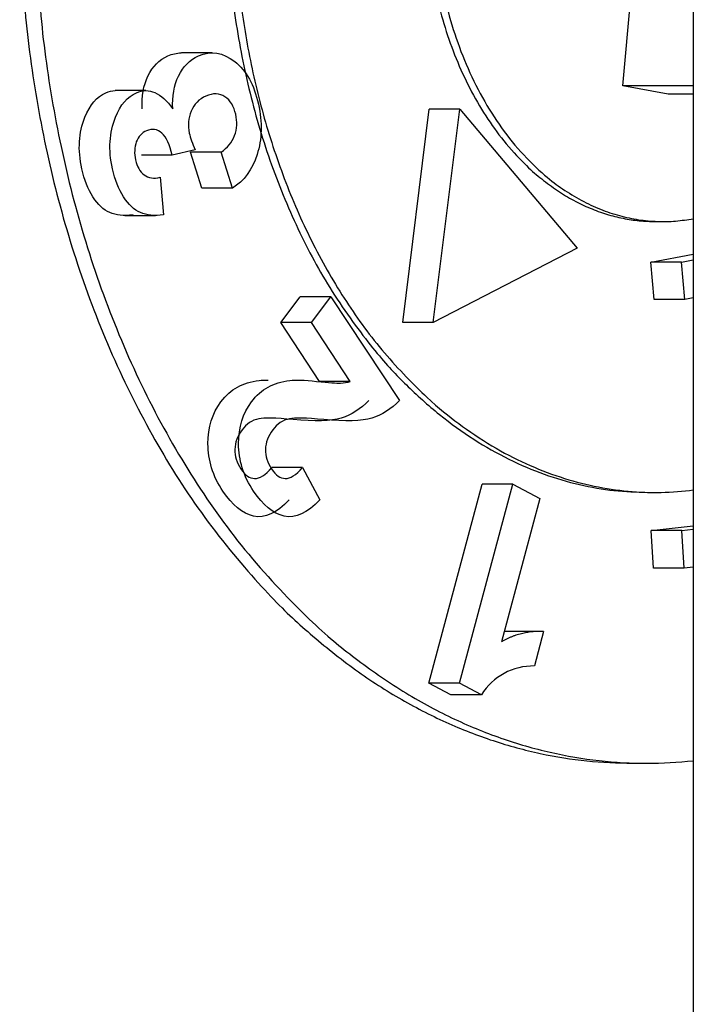
# Model space of a CAD drawing. Units: millimetres. Extents: x 1095.2 to 1112.4, y 828.8 to 832.7.
# Drawn here: x 1098 to 1098, y 831.9 to 831.9 of the extents above; entities that cross this region are included whole.
import ezdxf

# ---------------------------------------------------------------- set-up
doc = ezdxf.new("R2010")
doc.units = ezdxf.units.MM

# ---------------------------------------------------------------- blocks, each defined once
blk = doc.blocks.new('CPCC_2')
at = {"color": 7, "linetype": 'Continuous'}
for p, q in [((-0.005000000001018634, -0.01599999999962165), (-0.005000000001018634, -0.1059999999974934)), ((-0.005325971688762365, -0.07300316241685323), (-0.005164750616131641, -0.07121766093791848)), ((-0.007220793283522653, -0.07285120380447552), (-0.007362214639670128, -0.07285120380447552)), ((-0.005115548321327879, -0.07304116258808335), (-0.005325971688762365, -0.07300316241685323)), ((-0.005000000001018634, -0.07300316241685323), (-0.005325971688762365, -0.07300316241685323)), ((-0.007527493457700984, -0.07302529984929151), (-0.00766891481384846, -0.07302529984929151)), ((-0.005000000001018634, -0.07304116258808335), (-0.005115548321327879, -0.07304116258808335)), ((-0.00634181333430206, -0.0740951012644473), (-0.006219025530299405, -0.07311029351149045)), ((-0.006077604173924556, -0.07311029351149045), (-0.006219025530299405, -0.07311029351149045)), ((-0.006200391977927211, -0.0740951012644473), (-0.006077604173924556, -0.07311029351149045)), ((-0.006077604173924556, -0.07311029351149045), (-0.00553592895357724, -0.07375308112113999)), ((-0.007406492760765104, -0.07332388681095381), (-0.00754791411691258, -0.07332388681095381)), ((-0.007299526201677509, -0.07329927418709303), (-0.007406492760765104, -0.07332388681095381)), ((-0.007269391974659811, -0.07347540202579239), (-0.007321799818782893, -0.07330874909689555)), ((-0.007180378462408044, -0.07330874909689555), (-0.007321799818782893, -0.07330874909689555)), ((-0.007127970618512336, -0.07347540202579239), (-0.007180378462408044, -0.07330874909689555)), ((-0.007461373438900409, -0.07342502707365384), (-0.007445373401196775, -0.07359862645660087)), ((-0.007127970618512336, -0.07347540202579239), (-0.007269391974659811, -0.07347540202579239)), ((-0.007623866717040073, -0.07360114955520203), (-0.007482445360892598, -0.07360114955520203)), ((-0.005175504807766629, -0.0736294117629086), (-0.005140149468616073, -0.0736294117629086)), ((-0.00553592895357724, -0.07375308112113999), (-0.006200391977927211, -0.0740951012644473)), ((-0.005196520064600918, -0.07381729443204676), (-0.005000000001018634, -0.07377987066342939)), ((-0.005180108851391196, -0.07398965188281181), (-0.005196520064600918, -0.07381729443204676)), ((-0.005055098708226069, -0.07381729443204676), (-0.005196520064600918, -0.07381729443204676)), ((-0.005055098708226069, -0.07381729443204676), (-0.005000000001018634, -0.07380680185826805)), ((-0.005038687495016347, -0.07398965188281181), (-0.005055098708226069, -0.07381729443204676)), ((-0.006904895427624069, -0.0740958470332771), (-0.006815166663045602, -0.07397692166046)), ((-0.006673745306670753, -0.07397692166046), (-0.006815166663045602, -0.07397692166046)), ((-0.00676347407124922, -0.0740958470332771), (-0.006673745306670753, -0.07397692166046)), ((-0.006673745306670753, -0.07397692166046), (-0.006356827892659567, -0.07445514775076845)), ((-0.005038687495016347, -0.07398965188281181), (-0.005180108851391196, -0.07398965188281181)), ((-0.005000000001018634, -0.07398228453428146), (-0.005038687495016347, -0.07398965188281181)), ((-0.006725099706500259, -0.07436715747849121), (-0.006904895427624069, -0.0740958470332771)), ((-0.00676347407124922, -0.0740958470332771), (-0.006904895427624069, -0.0740958470332771)), ((-0.006583678350352784, -0.07436715747849121), (-0.00676347407124922, -0.0740958470332771)), ((-0.006200391977927211, -0.0740951012644473), (-0.00634181333430206, -0.0740951012644473)), ((-0.006583678350352784, -0.07436715747849121), (-0.006725099706500259, -0.07436715747849121)), ((-0.00680478995809608, -0.07476516176006953), (-0.006946211314470929, -0.07476516176006953)), ((-0.00680478995809608, -0.07476516176006953), (-0.006724109854758353, -0.07491347876737109)), ((-0.00622037667017139, -0.0757590422145995), (-0.0059746565207206, -0.07484145871876535)), ((-0.006078955313796541, -0.0757590422145995), (-0.005833235164573125, -0.07484145871876535)), ((-0.005833235164573125, -0.07484145871876535), (-0.0059746565207206, -0.07484145871876535)), ((-0.005833235164573125, -0.07484145871876535), (-0.005709219470645621, -0.07490787916970021)), ((-0.005709219470645621, -0.07490787916970021), (-0.005886196483061212, -0.07556875775901517)), ((-0.005210860146917184, -0.07487941176293589), (-0.005175504807766629, -0.07487941176293589)), ((-0.005193857301492244, -0.07505521309258256), (-0.005000000001018634, -0.07503383927962659)), ((-0.005184298880521965, -0.07522860000062792), (-0.005193857301492244, -0.07505521309258256)), ((-0.005052435945117395, -0.07505521309258256), (-0.005193857301492244, -0.07505521309258256)), ((-0.005052435945117395, -0.07505521309258256), (-0.005000000001018634, -0.07504943174706113)), ((-0.005042877524374489, -0.07522860000062792), (-0.005052435945117395, -0.07505521309258256)), ((-0.005042877524374489, -0.07522860000062792), (-0.005184298880521965, -0.07522860000062792)), ((-0.005000000001018634, -0.07522387252242879), (-0.005042877524374489, -0.07522860000062792)), ((-0.005712965175234785, -0.07552122914944448), (-0.005854386531609634, -0.07552122914944448)), ((-0.005691135920187662, -0.07552195688822394), (-0.005733551898174483, -0.07568034927737699)), ((-0.006119962578850391, -0.07581282209525853), (-0.00622037667017139, -0.0757590422145995)), ((-0.006078955313796541, -0.0757590422145995), (-0.00622037667017139, -0.0757590422145995)), ((-0.005978541222702916, -0.07581282209525853), (-0.006078955313796541, -0.0757590422145995)), ((-0.005978541222702916, -0.07581282209525853), (-0.006119962578850391, -0.07581282209525853)), ((-0.005281570824990922, -0.07612941176284949), (-0.005210860146917184, -0.07612941176284949))]:
    blk.add_line(p, q, dxfattribs=at)
blk.add_arc((-0.005738017189514721, -0.07596486394356816), 0.0002845497042030359, 89.10085006268724, 147.7018948962485, dxfattribs=at)
blk.add_rational_spline([(-0.005175504807766629, -0.06937941176306595), (-0.007209967412563856, -0.06937941176295226), (-0.007118063370853633, -0.07225363921941153), (-0.007026159329143411, -0.07512786667587079), (-0.005000000001018634, -0.07486818815493734)], [1, 0.6909509314958712, 1, 0.6909509314958859, 1], degree=2, knots=[0, 0, 0, 0.5, 0.5, 1, 1, 1], dxfattribs=at)
for points, weights in [([(-0.007134614937513106, -0.07172836935319538), (-0.007463061589760401, -0.0748794117628222), (-0.005210860146917184, -0.07487941176293589)], [1, 0.6535160275202755, 1]), ([(-0.008109997950441539, -0.07212941176294407), (-0.008109997950441539, -0.07612941176307686), (-0.005281570824990922, -0.07612941176284949)], [1, 0.7071067811865448, 1]), ([(-0.006198482076797518, -0.0722287303514122), (-0.006123438530266867, -0.07382804893995853), (-0.005000000001018634, -0.07361625952023587)], [1, 0.6832962782284162, 1]), ([(-0.0080373188880003, -0.07227861623766785), (-0.00792780377901181, -0.07642782071241072), (-0.005000000001018634, -0.07611828077529026)], [1, 0.6937935144300142, 1]), ([(-0.006228095159258373, -0.07231409285316204), (-0.00611270623812743, -0.0736294117629086), (-0.005175504807766629, -0.0736294117629086)], [1, 0.7493733137618043, 1]), ([(-0.005691135920187662, -0.07552195688822394), (-0.005792282931679438, -0.07551520910556064), (-0.005886196483061212, -0.07556875775901517)], [1, 0.9769350085483351, 1]), ([(-0.005854386531609634, -0.07552122914944448), (-0.005864007435320673, -0.07552122914944448), (-0.00587362004375791, -0.07552179403558057)], [1, 0.9997844221063265, 1])]:
    blk.add_rational_spline(points, weights, degree=2, dxfattribs=at)
for points, knots in [([(-0.00751775474373062, -0.07295790909233801), (-0.007496163593486926, -0.0729133501489514), (-0.007465934013453079, -0.07288252674732121), (-0.007404980320416144, -0.07285612585678791), (-0.007384259015225325, -0.07285144541697264), (-0.007363816774613952, -0.0728512129187493)], [0.1229243722212985, 0.1229243722212985, 0.1229243722212985, 0.1229243722212985, 0.2518809717472316, 0.2518809717472316, 0.3197986523101981, 0.3197986523101981, 0.3197986523101981, 0.3197986523101981]), ([(-0.007376333387583145, -0.07295790909233801), (-0.007354742237112077, -0.0729133501489514), (-0.007324512657305604, -0.07288252674732121), (-0.007226672287742986, -0.07284014911999748), (-0.007171082755348834, -0.0728486483587858), (-0.007117245048675613, -0.07289116179765642)], [0.1229243722212985, 0.1229243722212985, 0.1229243722212985, 0.1229243722212985, 0.2518809717472316, 0.2518809717472316, 0.4389388963343004, 0.4389388963343004, 0.4389388963343004, 0.4389388963343004]), ([(-0.007117245048675613, -0.07289116179765642), (-0.007063696535396957, -0.07293344687207082), (-0.007027234461020271, -0.07299877085642947), (-0.006989609608353931, -0.07317250542882903), (-0.006991536388795794, -0.07325003107234807), (-0.007013799252717945, -0.0733200765150741)], [0.4389388963343004, 0.4389388963343004, 0.4389388963343004, 0.4389388963343004, 0.6359959728547504, 0.6359959728547504, 0.8221054340129477, 0.8221054340129477, 0.8221054340129477, 0.8221054340129477]), ([(-0.007667618825962563, -0.07314854845367336), (-0.007644205119959224, -0.07309028061331446), (-0.007612540644231558, -0.07305275210433138), (-0.007512945290500284, -0.07300961434009423), (-0.007457201993020135, -0.07303433535309978), (-0.007403191130606501, -0.07310867185981351)], [0.6052146229596627, 0.6052146229596627, 0.6052146229596627, 0.6052146229596627, 0.7686940301922249, 0.7686940301922249, 1, 1, 1, 1]), ([(-0.007809040182337412, -0.07314854845367336), (-0.007785626476334073, -0.07309028061331446), (-0.007753962000379033, -0.07305275210433138), (-0.007698077783288682, -0.07302854695728911), (-0.007683600020300219, -0.07302535282997269), (-0.007669272719795117, -0.07302530050299083)], [0.6052146229596627, 0.6052146229596627, 0.6052146229596627, 0.6052146229596627, 0.7686940301922249, 0.7686940301922249, 0.8267337093150432, 0.8267337093150432, 0.8267337093150432, 0.8267337093150432]), ([(-0.007112476094107478, -0.07313477920092737), (-0.007121011784647635, -0.07309778112346521), (-0.007136909699511307, -0.07307070708566243), (-0.007187415550788501, -0.07303693075346018), (-0.007216866549470069, -0.07303611322754477), (-0.007282239711003058, -0.07306442832384619), (-0.007304560746433708, -0.0730876698856946), (-0.007318186222164513, -0.07312004010054807)], [0.2847190032599098, 0.2847190032599098, 0.2847190032599098, 0.2847190032599098, 0.4434075664315486, 0.4434075664315486, 0.6020961296031878, 0.6020961296031878, 0.7504802406208256, 0.7504802406208256, 0.7504802406208256, 0.7504802406208256]), ([(-0.007318186222164513, -0.07312004010054807), (-0.007331637841843985, -0.07315199728282096), (-0.007334575390359532, -0.07318618410306499), (-0.007322078564129697, -0.07324388880044808), (-0.007312656118983796, -0.07326966967389126), (-0.007299526201677509, -0.07329927418709303)], [0.7504802406208256, 0.7504802406208256, 0.7504802406208256, 0.7504802406208256, 0.9007286978814004, 0.9007286978814004, 1, 1, 1, 1]), ([(-0.007180378462408044, -0.07330874909689555), (-0.007149998117029099, -0.07328948230872356), (-0.007129530817564955, -0.07326432892693902), (-0.007106667326752358, -0.07320148883945876), (-0.007104646751940891, -0.07316871560055915), (-0.007112476094107478, -0.07313477920092737)], [0, 0, 0, 0, 0.142359501629952, 0.142359501629952, 0.2847190032599098, 0.2847190032599098, 0.2847190032599098, 0.2847190032599098]), ([(-0.00745305621467196, -0.07322189204444385), (-0.007474200545402709, -0.07320293687951107), (-0.007498242100382413, -0.07319938511932378), (-0.007546504165929946, -0.07322028888165732), (-0.007562477137071255, -0.07323738749323638), (-0.00757147390982027, -0.07326232341847572)], [0.2071288819061644, 0.2071288819061644, 0.2071288819061644, 0.2071288819061644, 0.3813701867725072, 0.3813701867725072, 0.5265712741611277, 0.5265712741611277, 0.5265712741611277, 0.5265712741611277]), ([(-0.00757147390982027, -0.07326232341847572), (-0.007580320816941821, -0.07328684396827612), (-0.007581811268892125, -0.07331430860074306), (-0.007568508196072798, -0.07337573618167426), (-0.007555405785296898, -0.0733985657860785), (-0.00753578531293897, -0.07341382144477393)], [0.5265712741611277, 0.5265712741611277, 0.5265712741611277, 0.5265712741611277, 0.6747333495419578, 0.6747333495419578, 0.8199321834151657, 0.8199321834151657, 0.8199321834151657, 0.8199321834151657]), ([(-0.007586794757344251, -0.07359862645671456), (-0.00762927376308653, -0.07360413043750214), (-0.007665064710181468, -0.07360062947702772), (-0.007723270486849287, -0.07357561767389598), (-0.007749124039719391, -0.07355152415254906), (-0.007771728257012001, -0.07351584301159164)], [0, 0, 0, 0, 0.1270702888196569, 0.1270702888196569, 0.254140577639313, 0.254140577639313, 0.254140577639313, 0.254140577639313]), ([(-0.007445373401196775, -0.07359862645671456), (-0.007487852406939055, -0.07360413043750214), (-0.007523643353806619, -0.07360062947702772), (-0.007581849130474438, -0.07357561767389598), (-0.007607702683344542, -0.07355152415254906), (-0.007630306900637152, -0.07351584301159164)], [0, 0, 0, 0, 0.1270702888196569, 0.1270702888196569, 0.254140577639313, 0.254140577639313, 0.254140577639313, 0.254140577639313]), ([(-0.006739173001051313, -0.07436691411874108), (-0.006682521652237483, -0.07437320468091002), (-0.00664554660261274, -0.07437533910956518), (-0.006612405504483831, -0.07437410411102974), (-0.006597090073910294, -0.07437159264702586), (-0.006583678350352784, -0.07436715747849121)], [0.8637382959061966, 0.8637382959061966, 0.8637382959061966, 0.8637382959061966, 0.9318691479530996, 0.9318691479530996, 1, 1, 1, 1]), ([(-0.007171410946284595, -0.07487420254710742), (-0.007218528711064209, -0.0748041494583731), (-0.007240835383299782, -0.07473053357773551), (-0.007240608506663193, -0.07457903985482517), (-0.007220954956665082, -0.07451474834647343), (-0.00715834570678453, -0.0744317668363692), (-0.007132817777801392, -0.07440860489009538), (-0.007104549949190186, -0.07439337333460116)], [0.3000338874835076, 0.3000338874835076, 0.3000338874835076, 0.3000338874835076, 0.4422507401480559, 0.4422507401480559, 0.5844675928126012, 0.5844675928126012, 0.6657343657637705, 0.6657343657637705, 0.6657343657637705, 0.6657343657637705]), ([(-0.00702998959013712, -0.07487420254710742), (-0.007077107354916734, -0.0748041494583731), (-0.007099414027152307, -0.07473053357773551), (-0.007099187150288344, -0.07457903985482517), (-0.007079533600517607, -0.07451474834647343), (-0.007016924350409681, -0.0744317668363692), (-0.006991396421653917, -0.07440860489009538), (-0.006963128592815337, -0.07439337333460116)], [0.3000338874835076, 0.3000338874835076, 0.3000338874835076, 0.3000338874835076, 0.4422507401480559, 0.4422507401480559, 0.5844675928126012, 0.5844675928126012, 0.6657343657637705, 0.6657343657637705, 0.6657343657637705, 0.6657343657637705]), ([(-0.007005311473221809, -0.0745393275767583), (-0.007037791694983753, -0.07454597987009492), (-0.007063666720569017, -0.07456419801280845), (-0.00710451339705287, -0.07461833568243037), (-0.00711591958452118, -0.07464857260208646), (-0.00711737059987172, -0.07471186233931348), (-0.007108000928155889, -0.07474213368959681), (-0.007069719814808195, -0.07479989961336742), (-0.007048631834322805, -0.0748146396648508), (-0.007025596429912184, -0.0748152368061028)], [0.569413402193005, 0.569413402193005, 0.569413402193005, 0.569413402193005, 0.6479767969170056, 0.6479767969170056, 0.7346674393710734, 0.7346674393710734, 0.8188812063264528, 0.8188812063264528, 0.903094973281828, 0.903094973281828, 0.903094973281828, 0.903094973281828]), ([(-0.00686389011684696, -0.0745393275767583), (-0.006896370338608904, -0.07454597987009492), (-0.006922245364194168, -0.07456419801280845), (-0.006963092040678021, -0.07461833568243037), (-0.006974498228373704, -0.07464857260208646), (-0.006975949243496871, -0.07471186233931348), (-0.00696657957178104, -0.07474213368959681), (-0.006928298458433346, -0.07479989961336742), (-0.006907210477947956, -0.0748146396648508), (-0.006884175073764709, -0.0748152368061028)], [0.569413402193005, 0.569413402193005, 0.569413402193005, 0.569413402193005, 0.6479767969170056, 0.6479767969170056, 0.7346674393710734, 0.7346674393710734, 0.8188812063264528, 0.8188812063264528, 0.903094973281828, 0.903094973281828, 0.903094973281828, 0.903094973281828])]:
    blk.add_open_spline(points, degree=3, knots=knots, dxfattribs=at)
for points in [[(-0.00754461248698135, -0.07310867185981351), (-0.007547698142388981, -0.07305232035753306), (-0.007538981392826827, -0.0730017157926568), (-0.00751775474373062, -0.07295790909233801)], [(-0.007403191130606501, -0.07310867185981351), (-0.007406276786014132, -0.07305232035753306), (-0.007397560036679351, -0.0730017157926568), (-0.007376333387583145, -0.07295790909233801)], [(-0.00782288794971464, -0.07338597699538241), (-0.007842724250622268, -0.07329821842165529), (-0.007837105496491859, -0.07321839238443317), (-0.007809040182337412, -0.07314854845367336)], [(-0.007681466593339792, -0.07338597699538241), (-0.007701302894247419, -0.07329821842165529), (-0.007695684140344383, -0.07321839238443317), (-0.007667618825962563, -0.07314854845367336)], [(-0.007406492760765104, -0.07332388681095381), (-0.007416230852186345, -0.07327448877390452), (-0.007431617628981257, -0.07324111099899255), (-0.00745305621467196, -0.07322189204444385)], [(-0.007013799252717945, -0.0733200765150741), (-0.007036203594225299, -0.07339056708769931), (-0.007074131112631221, -0.07344258095338319), (-0.007127970618512336, -0.07347540202579239)], [(-0.007771728257012001, -0.07351584301159164), (-0.007794461048888479, -0.07347995891370829), (-0.007811430496758476, -0.0734366663716628), (-0.00782288794971464, -0.07338597699538241)], [(-0.007630306900637152, -0.07351584301159164), (-0.00765303969251363, -0.07347995891370829), (-0.007670009140383627, -0.0734366663716628), (-0.007681466593339792, -0.07338597699538241)], [(-0.00753578531293897, -0.07341382144477393), (-0.007515884665963313, -0.07342929494984674), (-0.007490832553685323, -0.07343303593256678), (-0.007461373438900409, -0.07342502707365384)], [(-0.007104549949190186, -0.07439337333460116), (-0.007076444728909337, -0.0743782293974391), (-0.007043244509986835, -0.0743672608638235), (-0.007004181999036518, -0.07436262455303222)], [(-0.007004181999036518, -0.07436262455303222), (-0.006993098460498004, -0.07436130905318805), (-0.006979282882184634, -0.07436075667283149), (-0.006962731120211174, -0.07436103724023724)], [(-0.006963128592815337, -0.07439337333460116), (-0.006935023372534488, -0.0743782293974391), (-0.006901823153611986, -0.0743672608638235), (-0.006862760642889043, -0.07436262455303222)], [(-0.006862760642889043, -0.07436262455303222), (-0.006836693990635467, -0.0743595307145597), (-0.006795516078454966, -0.07436065778699685), (-0.006739173001051313, -0.07436691411874108)], [(-0.006498249249034416, -0.07445514775076845), (-0.006535516515896234, -0.07449475823830198), (-0.006578012890258833, -0.07452173316289645), (-0.006625738372122214, -0.07453607252466554)], [(-0.006356827892659567, -0.07445514775076845), (-0.006394095159521385, -0.07449475823830198), (-0.006436591534111358, -0.07452173316289645), (-0.006484317015974739, -0.07453607252466554)], [(-0.006847955173952869, -0.07454332912618611), (-0.006929261074674287, -0.07453552509446126), (-0.006981501305290294, -0.07453445100225053), (-0.007005311473221809, -0.0745393275767583)], [(-0.00670653381757802, -0.07454332912618611), (-0.006787839718526811, -0.07453552509446126), (-0.006840079948915445, -0.07453445100225053), (-0.00686389011684696, -0.0745393275767583)], [(-0.006625738372122214, -0.07453607252466554), (-0.00667323168522671, -0.07455034213012368), (-0.006747215332097767, -0.07455299849732455), (-0.006847955173952869, -0.07454332912618611)], [(-0.006484317015974739, -0.07453607252466554), (-0.006531810328851861, -0.07455034213012368), (-0.006605793975722918, -0.07455299849732455), (-0.00670653381757802, -0.07454332912618611)], [(-0.007025596429912184, -0.0748152368061028), (-0.007002241216468974, -0.0748158422375127), (-0.006975569344831456, -0.07479962566969789), (-0.006946211314470929, -0.07476516176006953)], [(-0.006884175073764709, -0.0748152368061028), (-0.006860819860321499, -0.0748158422375127), (-0.006834147988456607, -0.07479962566969789), (-0.00680478995809608, -0.07476516176006953)], [(-0.00703021953836469, -0.07498856591189451), (-0.007081920798782448, -0.07497648660944378), (-0.007128715889166415, -0.07493768010476742), (-0.007171410946284595, -0.07487420254710742)], [(-0.006888798181989841, -0.07498856591189451), (-0.006940499442407599, -0.07497648660944378), (-0.006987294532791566, -0.07493768010476742), (-0.00702998959013712, -0.07487420254710742)], [(-0.006865531211133202, -0.0749134787672574), (-0.006923765258761705, -0.07497554213705371), (-0.006978877563824426, -0.0750005612719633), (-0.00703021953836469, -0.07498856591189451)], [(-0.006724109854758353, -0.0749134787672574), (-0.006782343902386856, -0.07497554213705371), (-0.006837456207676951, -0.0750005612719633), (-0.006888798181989841, -0.07498856591189451)]]:
    blk.add_open_spline(points, degree=3, dxfattribs=at)

msp = doc.modelspace()

# ---------------------------------------------------------------- block references
at = {"color": 7}
msp.add_blockref('CPCC_2', (1097.985213052912, 832.0101047204688), dxfattribs=at)

doc.saveas('drawing.dxf')
